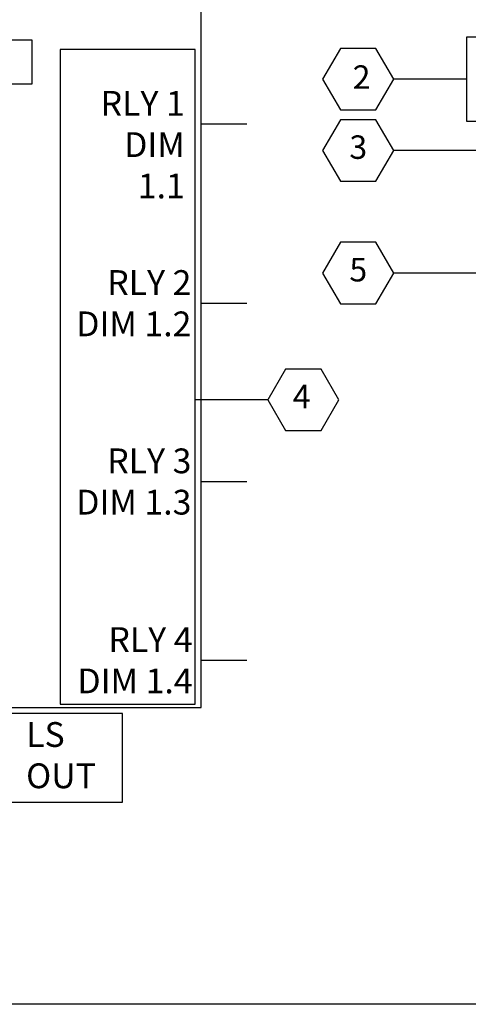
# Model space of a CAD drawing. Units: inches. Extents: x -454.2 to -412.2, y -108.8 to -78.8.
# Drawn here: x -430.3 to -429.2, y -83.1 to -80.5 of the extents above; entities that cross this region are included whole.
import ezdxf
from ezdxf.enums import TextEntityAlignment as Align

# ---------------------------------------------------------------- set-up
doc = ezdxf.new("R2010")
doc.units = ezdxf.units.IN
doc.header["$MEASUREMENT"] = 0
doc.styles.get("Standard").update_dxf_attribs({"font": 'arial.ttf'})

# ---------------------------------------------------------------- blocks, each defined once
blk = doc.blocks.new('*U59')
for p, q in [((6.034, -18.971), (6.034, -4.415)), ((6.956, -7.204), (6.034, -7.204)), ((6.956, -10.819), (6.034, -10.819)), ((6.956, -14.418), (6.034, -14.418)), ((6.956, -18.025), (6.034, -18.025)), ((-1.729, -18.971), (6.034, -18.971))]:
    blk.add_line(p, q)
at = {"char_height": 0.5, "attachment_point": 1}
for s, insert, width in [('\\pxqr;RLY 1\\PDIM 1.1', (3.422, -6.532), 2.28518), ('\\pxqr;RLY 2\\PDIM 1.2', (3.485, -10.148), 2.3555), ('\\pxqr;RLY 3\\PDIM 1.3', (3.485, -13.746), 2.3555), ('\\pxqr;RLY 4\\PDIM 1.4', (3.485, -17.353), 2.37894), ('\\pxql;LS\\POUT', (2.508, -19.268), 1.75235)]:
    blk.add_mtext(s, dxfattribs=dict(at, insert=insert, width=width))
blk.add_attdef('LL_NODE', text='', height=0.5).set_placement((1.011, -5.94), align=Align.MIDDLE_LEFT)

msp = doc.modelspace()

# ---------------------------------------------------------------- linework, layer by layer
for p, q in [((-429.1681, -80.6206), (-429.359, -80.6206)), ((-428.8347, -80.8081), (-429.359, -80.8081)), ((-428.8347, -81.1303), (-429.359, -81.1303)), ((-429.6897, -81.4637), (-429.8806, -81.4637))]:
    msp.add_line(p, q)
for points in [[(-433.3149, -83.0526), (-433.3149, -79.339), (-427.364, -79.339), (-427.364, -83.0526)], [(-430.8658, -80.5181), (-430.8658, -80.6326), (-430.3084, -80.6326), (-430.3084, -80.5181)], [(-428.8595, -80.7311), (-428.8595, -80.51), (-429.1681, -80.51), (-429.1681, -80.7311)], [(-429.8806, -82.2639), (-429.8806, -80.543), (-430.2354, -80.543), (-430.2354, -82.2639)], [(-429.5458, -80.6206), (-429.4991, -80.7015), (-429.4057, -80.7015), (-429.359, -80.6206), (-429.4057, -80.5397), (-429.4991, -80.5397)], [(-429.5458, -80.8081), (-429.4991, -80.8889), (-429.4057, -80.8889), (-429.359, -80.8081), (-429.4057, -80.7272), (-429.4991, -80.7272)], [(-429.5458, -81.1303), (-429.4991, -81.2112), (-429.4057, -81.2112), (-429.359, -81.1303), (-429.4057, -81.0494), (-429.4991, -81.0494)], [(-429.6897, -81.4637), (-429.643, -81.5446), (-429.5496, -81.5446), (-429.5029, -81.4637), (-429.5496, -81.3828), (-429.643, -81.3828)], [(-430.0712, -82.5216), (-430.0712, -82.2877), (-430.4083, -82.2877), (-430.4083, -82.5216)]]:
    msp.add_lwpolyline(points, close=True)

# ---------------------------------------------------------------- block references
at = {"xscale": 0.1302667860607708, "yscale": 0.1302667860607708, "zscale": 0.1302667860607708}
msp.add_blockref('*U59', (-430.6513, -79.8008), dxfattribs=at)

# ---------------------------------------------------------------- texts
for s, p in [('2', (-429.4668, -80.6461)), ('3', (-429.4755, -80.8302)), ('5', (-429.4755, -81.1524)), ('4', (-429.6244, -81.4858))]:
    msp.add_text(s, height=0.0617).set_placement(p)

doc.saveas('drawing.dxf')
